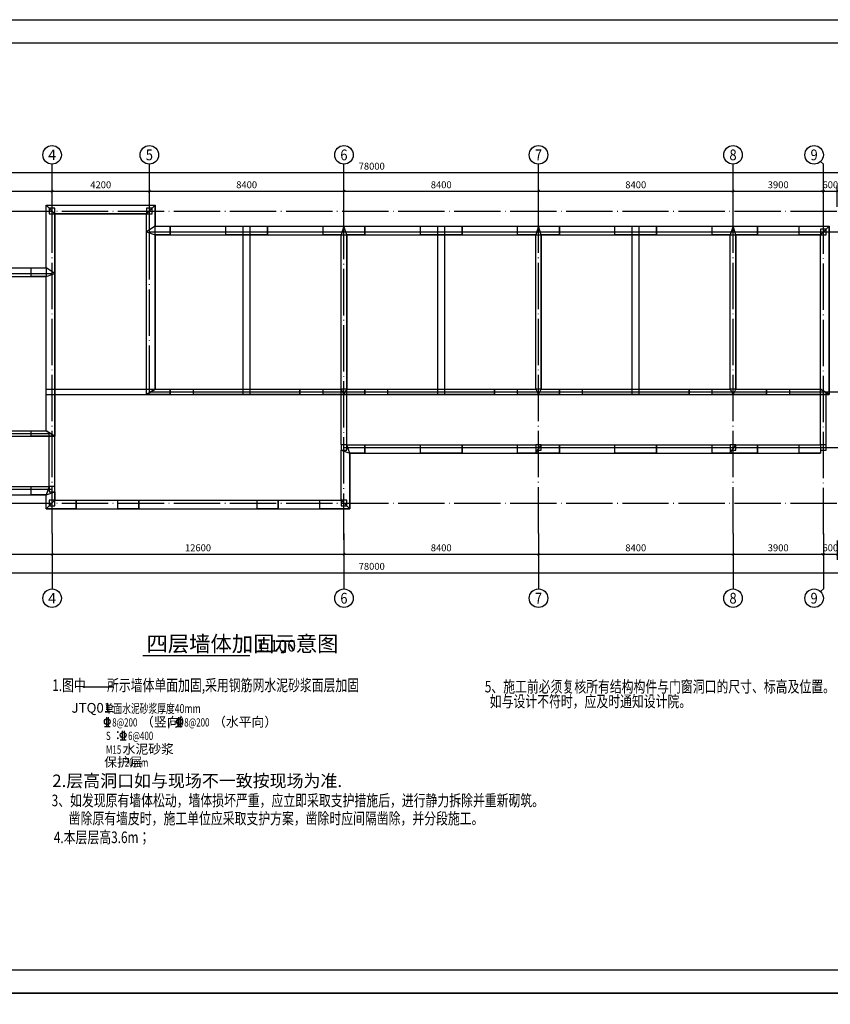
# Model space of a CAD drawing. Extents: x 149860 to 674214, y -550827 to 176030.
# Drawn here: x 183630 to 218630, y -118450 to -75970 of the extents above; entities that cross this region are included whole.
import ezdxf
from ezdxf.enums import TextEntityAlignment as Align

# ---------------------------------------------------------------- set-up
doc = ezdxf.new("R2010")
doc.units = 0
doc.header["$LTSCALE"] = 1000
doc.header["$MEASUREMENT"] = 0
for name, pattern in [('DASH', [0.35, 0.25, -0.1]), ('DOTE', [2.42, 2, -0.2, 0.02, -0.2]), ('线型3', [750, 500, -250])]:
    doc.linetypes.add(name, pattern=pattern)
for name, color, linetype in [('AXIS', 3, 'Continuous'), ('AXIS_TEXT', 7, 'Continuous'), ('COLU', 7, 'Continuous'), ('DIM_SYMB', 3, 'Continuous'), ('DOTE', 1, 'Continuous'), ('PUB_TEXT', 7, 'Continuous'), ('PUB_TITLE', 4, 'Continuous')]:
    doc.layers.add(name, color=color, linetype=linetype)
for name, color, linetype, lineweight in [('BEAM', 4, 'Continuous', 25), ('BEAM-DASH', 4, '线型3', 25), ('BRICK', 6, 'Continuous', 30)]:
    doc.layers.add(name, color=color, linetype=linetype, lineweight=lineweight)
for name, color, linetype, lineweight, true_color in [('COLU-HATCH', 7, 'Continuous', 25, 0x5b5b5b), ('WALL-HATCH', 9, 'Continuous', 25, 0x808080), ('WALL-LL-DASH', 7, '线型3', 30, 0x003eff)]:
    doc.layers.add(name, color=color, linetype=linetype, lineweight=lineweight, true_color=true_color)
doc.styles.add('_TCH_AXIS', font='COMPLEX', dxfattribs={"bigfont": 'GBCBIG'})
doc.styles.add('_TCH_DIM', font='SIMPLEX', dxfattribs={"bigfont": 'GBCBIG'})
doc.styles.add('_TCH_DIM_T3', font='SIMPLEX', dxfattribs={"width": 0.705882, "bigfont": 'GBCBIG'})
doc.styles.add('COMPLEX', font='COMPLEX')
doc.styles.get("Standard").update_dxf_attribs({"font": 'gbenor.shx', "bigfont": 'gbcbig.shx'})
doc.styles.add('TSSD_Dimension', font='tssdeng.shx', dxfattribs={"width": 0.7, "bigfont": 'hztxt.shx'})
doc.styles.add('TSSD_Rein', font='tssdeng.shx', dxfattribs={"width": 0.7, "bigfont": 'hztxt.shx'})
doc.dimstyles.new('_TCH_ARCH&&100', dxfattribs={"dimtxt": 297.5, "dimasz": 100, "dimexe": 250, "dimexo": 300, "dimgap": 126.25, "dimtad": 1, "dimdec": 0, "dimzin": 0, "dimdsep": 46, "dimtxsty": '_TCH_DIM_T3', "dimblk": 'ARCHTICK', "dimcen": 0.09, "dimclrt": 7, "dimazin": 2, "dimtfac": 1, "dimtdec": 0, "dimtix": 1, "dimtmove": 2, "dimatfit": 3, "dimfxl": 0, "dimtolj": 1, "dimtzin": 0, "dimarcsym": 0})

# ---------------------------------------------------------------- blocks, each defined once
blk = doc.blocks.new('_ArchTick')
at = {"color": 0, "linetype": 'ByBlock', "const_width": 0.4}
blk.add_lwpolyline([(-0.5, -0.5), (0.5, 0.5)], dxfattribs=at)
blk = doc.blocks.new('*D63')
at = {"layer": 'AXIS', "color": 0, "lineweight": -2}
for p, q in [((300043, 42582), (300043, 43503)), ((308443, 42582), (308443, 43503)), ((300043, 43253), (308443, 43253))]:
    blk.add_line(p, q, dxfattribs=at)
at = {"layer": 'Defpoints', "color": 0}
for p in [(308443, 43253), (300043, 42282), (308443, 42282)]:
    blk.add_point(p, dxfattribs=at)
at = {"layer": 'AXIS', "color": 0, "lineweight": -2, "xscale": 100, "yscale": 100, "zscale": 100, "rotation": 180}
blk.add_blockref('_ArchTick', (300043, 43253), dxfattribs=at)
at = {"layer": 'AXIS', "color": 0, "lineweight": -2, "xscale": 100, "yscale": 100, "zscale": 100}
blk.add_blockref('_ArchTick', (308443, 43253), dxfattribs=at)
at = {"layer": 'AXIS', "color": 7, "insert": (304243, 43528), "char_height": 297.5, "attachment_point": 5, "style": '_TCH_DIM_T3'}
blk.add_mtext('\\A1;8400', dxfattribs=at)
blk = doc.blocks.new('*D64')
at = {"layer": 'AXIS', "color": 0, "lineweight": -2}
for p, q in [((308443, 42582), (308443, 43503)), ((312643, 42582), (312643, 43503)), ((308443, 43253), (312643, 43253))]:
    blk.add_line(p, q, dxfattribs=at)
at = {"layer": 'Defpoints', "color": 0}
for p in [(312643, 43253), (308443, 42282), (312643, 42282)]:
    blk.add_point(p, dxfattribs=at)
at = {"layer": 'AXIS', "color": 0, "lineweight": -2, "xscale": 100, "yscale": 100, "zscale": 100, "rotation": 180}
blk.add_blockref('_ArchTick', (308443, 43253), dxfattribs=at)
at = {"layer": 'AXIS', "color": 0, "lineweight": -2, "xscale": 100, "yscale": 100, "zscale": 100}
blk.add_blockref('_ArchTick', (312643, 43253), dxfattribs=at)
at = {"layer": 'AXIS', "color": 7, "insert": (310543, 43528), "char_height": 297.5, "attachment_point": 5, "style": '_TCH_DIM_T3'}
blk.add_mtext('\\A1;4200', dxfattribs=at)
blk = doc.blocks.new('*D65')
at = {"layer": 'AXIS', "color": 0, "lineweight": -2}
for p, q in [((312643, 42582), (312643, 43503)), ((321043, 42582), (321043, 43503)), ((312643, 43253), (321043, 43253))]:
    blk.add_line(p, q, dxfattribs=at)
at = {"layer": 'Defpoints', "color": 0}
for p in [(321043, 43253), (312643, 42282), (321043, 42282)]:
    blk.add_point(p, dxfattribs=at)
at = {"layer": 'AXIS', "color": 0, "lineweight": -2, "xscale": 100, "yscale": 100, "zscale": 100, "rotation": 180}
blk.add_blockref('_ArchTick', (312643, 43253), dxfattribs=at)
at = {"layer": 'AXIS', "color": 0, "lineweight": -2, "xscale": 100, "yscale": 100, "zscale": 100}
blk.add_blockref('_ArchTick', (321043, 43253), dxfattribs=at)
at = {"layer": 'AXIS', "color": 7, "insert": (316843, 43528), "char_height": 297.5, "attachment_point": 5, "style": '_TCH_DIM_T3'}
blk.add_mtext('\\A1;8400', dxfattribs=at)
blk = doc.blocks.new('*D66')
at = {"layer": 'AXIS', "color": 0, "lineweight": -2}
for p, q in [((321043, 42582), (321043, 43503)), ((329443, 42582), (329443, 43503)), ((321043, 43253), (329443, 43253))]:
    blk.add_line(p, q, dxfattribs=at)
at = {"layer": 'Defpoints', "color": 0}
for p in [(329443, 43253), (321043, 42282), (329443, 42282)]:
    blk.add_point(p, dxfattribs=at)
at = {"layer": 'AXIS', "color": 0, "lineweight": -2, "xscale": 100, "yscale": 100, "zscale": 100, "rotation": 180}
blk.add_blockref('_ArchTick', (321043, 43253), dxfattribs=at)
at = {"layer": 'AXIS', "color": 0, "lineweight": -2, "xscale": 100, "yscale": 100, "zscale": 100}
blk.add_blockref('_ArchTick', (329443, 43253), dxfattribs=at)
at = {"layer": 'AXIS', "color": 7, "insert": (325243, 43528), "char_height": 297.5, "attachment_point": 5, "style": '_TCH_DIM_T3'}
blk.add_mtext('\\A1;8400', dxfattribs=at)
blk = doc.blocks.new('*D67')
at = {"layer": 'AXIS', "color": 0, "lineweight": -2}
for p, q in [((329443, 42582), (329443, 43503)), ((337843, 42582), (337843, 43503)), ((329443, 43253), (337843, 43253))]:
    blk.add_line(p, q, dxfattribs=at)
at = {"layer": 'Defpoints', "color": 0}
for p in [(337843, 43253), (329443, 42282), (337843, 42282)]:
    blk.add_point(p, dxfattribs=at)
at = {"layer": 'AXIS', "color": 0, "lineweight": -2, "xscale": 100, "yscale": 100, "zscale": 100, "rotation": 180}
blk.add_blockref('_ArchTick', (329443, 43253), dxfattribs=at)
at = {"layer": 'AXIS', "color": 0, "lineweight": -2, "xscale": 100, "yscale": 100, "zscale": 100}
blk.add_blockref('_ArchTick', (337843, 43253), dxfattribs=at)
at = {"layer": 'AXIS', "color": 7, "insert": (333643, 43528), "char_height": 297.5, "attachment_point": 5, "style": '_TCH_DIM_T3'}
blk.add_mtext('\\A1;8400', dxfattribs=at)
blk = doc.blocks.new('*D68')
at = {"layer": 'AXIS', "color": 0, "lineweight": -2}
for p, q in [((337843, 42582), (337843, 43503)), ((341743, 42582), (341743, 43503)), ((337843, 43253), (341743, 43253))]:
    blk.add_line(p, q, dxfattribs=at)
at = {"layer": 'Defpoints', "color": 0}
for p in [(341743, 43253), (337843, 42282), (341743, 42282)]:
    blk.add_point(p, dxfattribs=at)
at = {"layer": 'AXIS', "color": 0, "lineweight": -2, "xscale": 100, "yscale": 100, "zscale": 100, "rotation": 180}
blk.add_blockref('_ArchTick', (337843, 43253), dxfattribs=at)
at = {"layer": 'AXIS', "color": 0, "lineweight": -2, "xscale": 100, "yscale": 100, "zscale": 100}
blk.add_blockref('_ArchTick', (341743, 43253), dxfattribs=at)
at = {"layer": 'AXIS', "color": 7, "insert": (339793, 43528), "char_height": 297.5, "attachment_point": 5, "style": '_TCH_DIM_T3'}
blk.add_mtext('\\A1;3900', dxfattribs=at)
blk = doc.blocks.new('*D69')
at = {"layer": 'AXIS', "color": 0, "lineweight": -2}
for p, q in [((341743, 42582), (341743, 43503)), ((342343, 42582), (342343, 43503)), ((341743, 43253), (341643, 43253)), ((341743, 43253), (342343, 43253)), ((342343, 43253), (342443, 43253))]:
    blk.add_line(p, q, dxfattribs=at)
at = {"layer": 'Defpoints', "color": 0}
for p in [(342343, 43253), (341743, 42282), (342343, 42282)]:
    blk.add_point(p, dxfattribs=at)
at = {"layer": 'AXIS', "color": 0, "lineweight": -2, "xscale": 100, "yscale": 100, "zscale": 100}
blk.add_blockref('_ArchTick', (341743, 43253), dxfattribs=at)
at = {"layer": 'AXIS', "color": 0, "lineweight": -2, "xscale": 100, "yscale": 100, "zscale": 100, "rotation": 180}
blk.add_blockref('_ArchTick', (342343, 43253), dxfattribs=at)
at = {"layer": 'AXIS', "color": 7, "insert": (342043, 43528), "char_height": 297.5, "attachment_point": 5, "style": '_TCH_DIM_T3'}
blk.add_mtext('\\A1;600', dxfattribs=at)
blk = doc.blocks.new('*D75')
at = {"layer": 'AXIS', "color": 0, "lineweight": -2}
for p, q in [((283243, 42582), (283243, 44303)), ((361243, 42582), (361243, 44303)), ((283243, 44053), (361243, 44053))]:
    blk.add_line(p, q, dxfattribs=at)
at = {"layer": 'Defpoints', "color": 0}
for p in [(361243, 44053), (283243, 42282), (361243, 42282)]:
    blk.add_point(p, dxfattribs=at)
at = {"layer": 'AXIS', "color": 0, "lineweight": -2, "xscale": 100, "yscale": 100, "zscale": 100, "rotation": 180}
blk.add_blockref('_ArchTick', (283243, 44053), dxfattribs=at)
at = {"layer": 'AXIS', "color": 0, "lineweight": -2, "xscale": 100, "yscale": 100, "zscale": 100}
blk.add_blockref('_ArchTick', (361243, 44053), dxfattribs=at)
at = {"layer": 'AXIS', "color": 7, "insert": (322243, 44328), "char_height": 297.5, "attachment_point": 5, "style": '_TCH_DIM_T3'}
blk.add_mtext('\\A1;78000', dxfattribs=at)
blk = doc.blocks.new('*D78')
at = {"layer": 'AXIS', "color": 0, "lineweight": -2}
for p, q in [((300043, 28185), (300043, 27340)), ((308443, 28185), (308443, 27340)), ((300043, 27590), (308443, 27590))]:
    blk.add_line(p, q, dxfattribs=at)
at = {"layer": 'Defpoints', "color": 0}
for p in [(300043, 28485), (308443, 28485), (308443, 27590)]:
    blk.add_point(p, dxfattribs=at)
at = {"layer": 'AXIS', "color": 0, "lineweight": -2, "xscale": 100, "yscale": 100, "zscale": 100, "rotation": 180}
blk.add_blockref('_ArchTick', (300043, 27590), dxfattribs=at)
at = {"layer": 'AXIS', "color": 0, "lineweight": -2, "xscale": 100, "yscale": 100, "zscale": 100}
blk.add_blockref('_ArchTick', (308443, 27590), dxfattribs=at)
at = {"layer": 'AXIS', "color": 7, "insert": (304243, 27865), "char_height": 297.5, "attachment_point": 5, "style": '_TCH_DIM_T3'}
blk.add_mtext('\\A1;8400', dxfattribs=at)
blk = doc.blocks.new('*D79')
at = {"layer": 'AXIS', "color": 0, "lineweight": -2}
for p, q in [((308443, 28185), (308443, 27340)), ((321043, 28185), (321043, 27340)), ((308443, 27590), (321043, 27590))]:
    blk.add_line(p, q, dxfattribs=at)
at = {"layer": 'Defpoints', "color": 0}
for p in [(308443, 28485), (321043, 28485), (321043, 27590)]:
    blk.add_point(p, dxfattribs=at)
at = {"layer": 'AXIS', "color": 0, "lineweight": -2, "xscale": 100, "yscale": 100, "zscale": 100, "rotation": 180}
blk.add_blockref('_ArchTick', (308443, 27590), dxfattribs=at)
at = {"layer": 'AXIS', "color": 0, "lineweight": -2, "xscale": 100, "yscale": 100, "zscale": 100}
blk.add_blockref('_ArchTick', (321043, 27590), dxfattribs=at)
at = {"layer": 'AXIS', "color": 7, "insert": (314743, 27865), "char_height": 297.5, "attachment_point": 5, "style": '_TCH_DIM_T3'}
blk.add_mtext('\\A1;12600', dxfattribs=at)
blk = doc.blocks.new('*D80')
at = {"layer": 'AXIS', "color": 0, "lineweight": -2}
for p, q in [((321043, 28185), (321043, 27340)), ((329443, 28185), (329443, 27340)), ((321043, 27590), (329443, 27590))]:
    blk.add_line(p, q, dxfattribs=at)
at = {"layer": 'Defpoints', "color": 0}
for p in [(321043, 28485), (329443, 28485), (329443, 27590)]:
    blk.add_point(p, dxfattribs=at)
at = {"layer": 'AXIS', "color": 0, "lineweight": -2, "xscale": 100, "yscale": 100, "zscale": 100, "rotation": 180}
blk.add_blockref('_ArchTick', (321043, 27590), dxfattribs=at)
at = {"layer": 'AXIS', "color": 0, "lineweight": -2, "xscale": 100, "yscale": 100, "zscale": 100}
blk.add_blockref('_ArchTick', (329443, 27590), dxfattribs=at)
at = {"layer": 'AXIS', "color": 7, "insert": (325243, 27865), "char_height": 297.5, "attachment_point": 5, "style": '_TCH_DIM_T3'}
blk.add_mtext('\\A1;8400', dxfattribs=at)
blk = doc.blocks.new('*D81')
at = {"layer": 'AXIS', "color": 0, "lineweight": -2}
for p, q in [((329443, 28185), (329443, 27340)), ((337843, 28185), (337843, 27340)), ((329443, 27590), (337843, 27590))]:
    blk.add_line(p, q, dxfattribs=at)
at = {"layer": 'Defpoints', "color": 0}
for p in [(329443, 28485), (337843, 28485), (337843, 27590)]:
    blk.add_point(p, dxfattribs=at)
at = {"layer": 'AXIS', "color": 0, "lineweight": -2, "xscale": 100, "yscale": 100, "zscale": 100, "rotation": 180}
blk.add_blockref('_ArchTick', (329443, 27590), dxfattribs=at)
at = {"layer": 'AXIS', "color": 0, "lineweight": -2, "xscale": 100, "yscale": 100, "zscale": 100}
blk.add_blockref('_ArchTick', (337843, 27590), dxfattribs=at)
at = {"layer": 'AXIS', "color": 7, "insert": (333643, 27865), "char_height": 297.5, "attachment_point": 5, "style": '_TCH_DIM_T3'}
blk.add_mtext('\\A1;8400', dxfattribs=at)
blk = doc.blocks.new('*D82')
at = {"layer": 'AXIS', "color": 0, "lineweight": -2}
for p, q in [((337843, 28185), (337843, 27340)), ((341743, 28185), (341743, 27340)), ((337843, 27590), (341743, 27590))]:
    blk.add_line(p, q, dxfattribs=at)
at = {"layer": 'Defpoints', "color": 0}
for p in [(337843, 28485), (341743, 28485), (341743, 27590)]:
    blk.add_point(p, dxfattribs=at)
at = {"layer": 'AXIS', "color": 0, "lineweight": -2, "xscale": 100, "yscale": 100, "zscale": 100, "rotation": 180}
blk.add_blockref('_ArchTick', (337843, 27590), dxfattribs=at)
at = {"layer": 'AXIS', "color": 0, "lineweight": -2, "xscale": 100, "yscale": 100, "zscale": 100}
blk.add_blockref('_ArchTick', (341743, 27590), dxfattribs=at)
at = {"layer": 'AXIS', "color": 7, "insert": (339793, 27865), "char_height": 297.5, "attachment_point": 5, "style": '_TCH_DIM_T3'}
blk.add_mtext('\\A1;3900', dxfattribs=at)
blk = doc.blocks.new('*D83')
at = {"layer": 'AXIS', "color": 0, "lineweight": -2}
for p, q in [((341743, 28185), (341743, 27340)), ((342343, 28185), (342343, 27340)), ((341743, 27590), (341643, 27590)), ((341743, 27590), (342343, 27590)), ((342343, 27590), (342443, 27590))]:
    blk.add_line(p, q, dxfattribs=at)
at = {"layer": 'Defpoints', "color": 0}
for p in [(341743, 28485), (342343, 28485), (342343, 27590)]:
    blk.add_point(p, dxfattribs=at)
at = {"layer": 'AXIS', "color": 0, "lineweight": -2, "xscale": 100, "yscale": 100, "zscale": 100}
blk.add_blockref('_ArchTick', (341743, 27590), dxfattribs=at)
at = {"layer": 'AXIS', "color": 0, "lineweight": -2, "xscale": 100, "yscale": 100, "zscale": 100, "rotation": 180}
blk.add_blockref('_ArchTick', (342343, 27590), dxfattribs=at)
at = {"layer": 'AXIS', "color": 7, "insert": (342043, 27865), "char_height": 297.5, "attachment_point": 5, "style": '_TCH_DIM_T3'}
blk.add_mtext('\\A1;600', dxfattribs=at)
blk = doc.blocks.new('*D89')
at = {"layer": 'AXIS', "color": 0, "lineweight": -2}
for p, q in [((283243, 28185), (283243, 26540)), ((361243, 28185), (361243, 26540)), ((283243, 26790), (361243, 26790))]:
    blk.add_line(p, q, dxfattribs=at)
at = {"layer": 'Defpoints', "color": 0}
for p in [(283243, 28485), (361243, 28485), (361243, 26790)]:
    blk.add_point(p, dxfattribs=at)
at = {"layer": 'AXIS', "color": 0, "lineweight": -2, "xscale": 100, "yscale": 100, "zscale": 100, "rotation": 180}
blk.add_blockref('_ArchTick', (283243, 26790), dxfattribs=at)
at = {"layer": 'AXIS', "color": 0, "lineweight": -2, "xscale": 100, "yscale": 100, "zscale": 100}
blk.add_blockref('_ArchTick', (361243, 26790), dxfattribs=at)
at = {"layer": 'AXIS', "color": 7, "insert": (322243, 27065), "char_height": 297.5, "attachment_point": 5, "style": '_TCH_DIM_T3'}
blk.add_mtext('\\A1;78000', dxfattribs=at)
blk = doc.blocks.new('_AXISO')
blk.add_circle((0, 0), 0.5)
at = {"layer": 'AXIS_TEXT', "style": 'COMPLEX', "width": 1.041667}
blk.add_attdef('A', text='', height=0.56, dxfattribs=at).set_placement((-0.25, -0.28), (0.25, -0.28), align=Align.FIT)
blk = doc.blocks.new('WERER4')
at = {"layer": 'AXIS'}
for p, q in [((308443.3, 40694.1), (308443.3, 44417.3)), ((312643.3, 40694.1), (312643.3, 44417.3)), ((321043.3, 40694.1), (321043.3, 44417.3)), ((329443.3, 40694.1), (329443.3, 44417.3)), ((337843.3, 40694.1), (337843.3, 44417.3)), ((341626.1, 44534.4), (341743.3, 44417.3)), ((341743.3, 40694.1), (341743.3, 44417.3)), ((308443.3, 28485.1), (308443.3, 26089.7)), ((321043.3, 28485.1), (321043.3, 26089.7)), ((329443.3, 28485.1), (329443.3, 26089.7)), ((337843.3, 28485.1), (337843.3, 26089.7)), ((341743.3, 28485.1), (341743.3, 26089.7)), ((341626.1, 25972.6), (341743.3, 26089.7))]:
    blk.add_line(p, q, dxfattribs=at)
at = {"layer": 'DOTE', "linetype": 'DOTE'}
for p, q in [((282243.3, 42394.1), (362243.3, 42394.1)), ((308443.3, 28485.1), (308443.3, 40694.1)), ((312643.3, 34594.1), (312643.3, 40694.1)), ((321043.3, 28213.7), (321043.3, 40694.1)), ((329443.3, 28485.1), (329443.3, 40694.1)), ((337843.3, 28485.1), (337843.3, 40694.1)), ((341743.3, 28446.3), (341743.3, 40694.1)), ((282243.3, 39694.1), (308443.3, 39694.1)), ((282243.3, 32794.1), (308443.3, 32794.1)), ((282243.3, 30394.1), (308443.3, 30394.1)), ((282243.3, 29794.1), (362243.3, 29794.1))]:
    blk.add_line(p, q, dxfattribs=at)
at = {"layer": 'DOTE'}
for p, q in [((312643.3, 41494.1), (362243.3, 41494.1)), ((312643.3, 34594.1), (362243.3, 34594.1)), ((321043.3, 32194.1), (362243.3, 32194.1))]:
    blk.add_line(p, q, dxfattribs=at)
at = {"layer": 'AXIS'}
ref = blk.add_blockref('_AXISO', (308443.3, 44817.3), dxfattribs=dict(at, xscale=800, yscale=800, zscale=800))
ref.add_attrib('A', '4', dxfattribs={"layer": 'AXIS_TEXT', "height": 445.4, "style": '_TCH_AXIS'}).set_placement((308273.6, 44594.6), (308613, 44594.6), align=Align.FIT)
ref = blk.add_blockref('_AXISO', (312643.3, 44817.3), dxfattribs=dict(at, xscale=800, yscale=800, zscale=800))
ref.add_attrib('A', '5', dxfattribs={"layer": 'AXIS_TEXT', "height": 465.9, "style": '_TCH_AXIS'}).set_placement((312488, 44584.3), (312798.6, 44584.3), align=Align.FIT)
ref = blk.add_blockref('_AXISO', (321043.3, 44817.3), dxfattribs=dict(at, xscale=800, yscale=800, zscale=800))
ref.add_attrib('A', '6', dxfattribs={"layer": 'AXIS_TEXT', "height": 465.9, "style": '_TCH_AXIS'}).set_placement((320888, 44584.3), (321198.6, 44584.3), align=Align.FIT)
ref = blk.add_blockref('_AXISO', (329443.3, 44817.3), dxfattribs=dict(at, xscale=800, yscale=800, zscale=800))
ref.add_attrib('A', '7', dxfattribs={"layer": 'AXIS_TEXT', "height": 465.9, "style": '_TCH_AXIS'}).set_placement((329288, 44584.3), (329598.6, 44584.3), align=Align.FIT)
ref = blk.add_blockref('_AXISO', (337843.3, 44817.3), dxfattribs=dict(at, xscale=800, yscale=800, zscale=800))
ref.add_attrib('A', '8', dxfattribs={"layer": 'AXIS_TEXT', "height": 465.9, "style": '_TCH_AXIS'}).set_placement((337688, 44584.3), (337998.6, 44584.3), align=Align.FIT)
ref = blk.add_blockref('_AXISO', (341343.3, 44817.3), dxfattribs=dict(at, xscale=800, yscale=800, zscale=800))
ref.add_attrib('A', '9', dxfattribs={"layer": 'AXIS_TEXT', "height": 465.9, "style": '_TCH_AXIS'}).set_placement((341188, 44584.3), (341498.6, 44584.3), align=Align.FIT)
ref = blk.add_blockref('_AXISO', (308443.3, 25689.7), dxfattribs=dict(at, xscale=800, yscale=800, zscale=800))
ref.add_attrib('A', '4', dxfattribs={"layer": 'AXIS_TEXT', "height": 445.4, "style": '_TCH_AXIS'}).set_placement((308273.6, 25467), (308613, 25467), align=Align.FIT)
ref = blk.add_blockref('_AXISO', (321043.3, 25689.7), dxfattribs=dict(at, xscale=800, yscale=800, zscale=800))
ref.add_attrib('A', '6', dxfattribs={"layer": 'AXIS_TEXT', "height": 465.9, "style": '_TCH_AXIS'}).set_placement((320888, 25456.8), (321198.6, 25456.8), align=Align.FIT)
ref = blk.add_blockref('_AXISO', (329443.3, 25689.7), dxfattribs=dict(at, xscale=800, yscale=800, zscale=800))
ref.add_attrib('A', '7', dxfattribs={"layer": 'AXIS_TEXT', "height": 465.9, "style": '_TCH_AXIS'}).set_placement((329288, 25456.8), (329598.6, 25456.8), align=Align.FIT)
ref = blk.add_blockref('_AXISO', (337843.3, 25689.7), dxfattribs=dict(at, xscale=800, yscale=800, zscale=800))
ref.add_attrib('A', '8', dxfattribs={"layer": 'AXIS_TEXT', "height": 465.9, "style": '_TCH_AXIS'}).set_placement((337688, 25456.8), (337998.6, 25456.8), align=Align.FIT)
ref = blk.add_blockref('_AXISO', (341343.3, 25689.7), dxfattribs=dict(at, xscale=800, yscale=800, zscale=800))
ref.add_attrib('A', '9', dxfattribs={"layer": 'AXIS_TEXT', "height": 465.9, "style": '_TCH_AXIS'}).set_placement((341188, 25456.8), (341498.6, 25456.8), align=Align.FIT)
for p1, p2, distance, picture, middle in [((283243.3, 42281.7), (361243.3, 42281.7), 1770.9, '*D75', (322243.3, 44327.5)), ((300043.3, 42281.7), (308443.3, 42281.7), 970.9, '*D63', (304243.3, 43527.5)), ((308443.3, 42281.7), (312643.3, 42281.7), 970.9, '*D64', (310543.3, 43527.5)), ((312643.3, 42281.7), (321043.3, 42281.7), 970.9, '*D65', (316843.3, 43527.5)), ((321043.3, 42281.7), (329443.3, 42281.7), 970.9, '*D66', (325243.3, 43527.5)), ((329443.3, 42281.7), (337843.3, 42281.7), 970.9, '*D67', (333643.3, 43527.5)), ((337843.3, 42281.7), (341743.3, 42281.7), 970.9, '*D68', (339793.3, 43527.5)), ((341743.3, 42281.7), (342343.3, 42281.7), 970.9, '*D69', (342043.3, 43527.5)), ((283243.3, 28485.1), (361243.3, 28485.1), -1695.4, '*D89', (322243.3, 27064.7)), ((300043.3, 28485.1), (308443.3, 28485.1), -895.4, '*D78', (304243.3, 27864.7)), ((308443.3, 28485.1), (321043.3, 28485.1), -895.4, '*D79', (314743.3, 27864.7)), ((321043.3, 28485.1), (329443.3, 28485.1), -895.4, '*D80', (325243.3, 27864.7)), ((329443.3, 28485.1), (337843.3, 28485.1), -895.4, '*D81', (333643.3, 27864.7)), ((337843.3, 28485.1), (341743.3, 28485.1), -895.4, '*D82', (339793.3, 27864.7)), ((341743.3, 28485.1), (342343.3, 28485.1), -895.4, '*D83', (342043.3, 27864.7))]:
    dim = blk.add_aligned_dim(p1=p1, p2=p2, distance=distance, dimstyle='_TCH_ARCH&&100', dxfattribs=at)
    dim.commit()
    dim.dimension.update_dxf_attribs({"geometry": picture, "text_midpoint": middle})

msp = doc.modelspace()

# ---------------------------------------------------------------- linework, layer by layer
at = {"color": 2, "linetype": 'DASH', "const_width": 70}
msp.add_lwpolyline([(187654.3, -104760.9), (186347.9, -104760.9)], dxfattribs=at)
at = {"layer": 'BEAM'}
for p, q in [((184779.6, -91905.8), (189479.6, -91905.8)), ((218449.6, -94305.8), (218449.6, -92061.5))]:
    msp.add_line(p, q, dxfattribs=at)
at = {"layer": 'BEAM-DASH'}
for p, q in [((193279.6, -92145.8), (193279.6, -84875.8)), ((193579.6, -92145.8), (193579.6, -84875.8)), ((201679.6, -92145.8), (201679.6, -84875.8)), ((201979.6, -92145.8), (201979.6, -84875.8)), ((210079.6, -92145.8), (210079.6, -84875.8)), ((210379.6, -92145.8), (210379.6, -84875.8)), ((184779.6, -92145.8), (189109.6, -92145.8)), ((197509.6, -94305.8), (197509.6, -91905.8)), ((197749.6, -94305.8), (197749.6, -91905.8)), ((218209.6, -94305.8), (218209.6, -91905.8)), ((184909.6, -96105.8), (184909.6, -93790.2)), ((185149.6, -96105.8), (185149.6, -93945.8))]:
    msp.add_line(p, q, dxfattribs=at)
at = {"layer": 'BRICK'}
for p, q in [((184779.6, -86675.8), (184779.6, -83975.8)), ((184779.6, -83975.8), (189479.6, -83975.8)), ((189479.6, -84875.8), (189479.6, -83975.8)), ((185149.6, -86925.8), (185149.6, -84345.8)), ((185149.6, -84345.8), (189109.6, -84345.8)), ((189109.6, -85125.8), (189109.6, -84345.8)), ((189479.6, -84875.8), (190129.6, -84875.8)), ((190129.6, -85245.8), (190129.6, -84875.8)), ((192529.6, -85245.8), (192529.6, -84875.8)), ((192529.6, -84875.8), (194329.6, -84875.8)), ((194329.6, -85245.8), (194329.6, -84875.8)), ((196729.6, -85245.8), (196729.6, -84875.8)), ((196729.6, -84875.8), (197629.6, -84875.8)), ((197629.6, -84875.8), (198529.6, -84875.8)), ((198529.6, -85245.8), (198529.6, -84875.8)), ((200929.6, -85245.8), (200929.6, -84875.8)), ((200929.6, -84875.8), (202729.6, -84875.8)), ((202729.6, -85245.8), (202729.6, -84875.8)), ((205129.6, -85245.8), (205129.6, -84875.8)), ((205129.6, -84875.8), (206029.6, -84875.8)), ((206029.6, -84875.8), (206929.6, -84875.8)), ((206929.6, -85245.8), (206929.6, -84875.8)), ((209329.6, -85245.8), (209329.6, -84875.8)), ((209329.6, -84875.8), (211129.6, -84875.8)), ((211129.6, -85245.8), (211129.6, -84875.8)), ((213529.6, -85245.8), (213529.6, -84875.8)), ((213529.6, -84875.8), (214429.6, -84875.8)), ((214429.6, -84875.8), (215479.6, -84875.8)), ((215479.6, -85245.8), (215479.6, -84875.8)), ((217279.6, -85245.8), (217279.6, -84875.8)), ((217279.6, -84875.8), (218579.6, -84875.8)), ((218579.6, -92145.8), (218579.6, -84875.8)), ((189109.6, -92145.8), (189109.6, -85125.8)), ((189479.6, -91905.8), (189479.6, -85245.8)), ((189479.6, -85245.8), (190129.6, -85245.8)), ((192529.6, -85245.8), (194329.6, -85245.8)), ((196729.6, -85245.8), (197509.6, -85245.8)), ((197509.6, -91905.8), (197509.6, -85245.8)), ((197749.6, -91905.8), (197749.6, -85245.8)), ((197749.6, -85245.8), (198529.6, -85245.8)), ((200929.6, -85245.8), (202729.6, -85245.8)), ((205129.6, -85245.8), (205909.6, -85245.8)), ((205909.6, -91905.8), (205909.6, -85245.8)), ((206149.6, -91905.8), (206149.6, -85245.8)), ((206149.6, -85245.8), (206929.6, -85245.8)), ((209329.6, -85245.8), (211129.6, -85245.8)), ((213529.6, -85245.8), (214309.6, -85245.8)), ((214309.6, -91905.8), (214309.6, -85245.8)), ((214549.6, -91905.8), (214549.6, -85245.8)), ((214549.6, -85245.8), (215479.6, -85245.8)), ((217279.6, -85245.8), (218209.6, -85245.8)), ((218209.6, -91905.8), (218209.6, -85245.8)), ((184129.6, -87045.8), (184129.6, -86675.8)), ((184129.6, -86675.8), (184779.6, -86675.8)), ((184129.6, -87045.8), (184779.6, -87045.8)), ((184779.6, -93705.8), (184779.6, -87045.8)), ((185149.6, -93945.8), (185149.6, -86925.8)), ((189109.6, -92145.8), (190129.6, -92145.8)), ((189479.6, -91905.8), (190129.6, -91905.8)), ((190129.6, -92145.8), (190129.6, -91905.8)), ((191129.6, -92145.8), (191129.6, -91905.8)), ((191129.6, -91905.8), (195729.6, -91905.8)), ((191129.6, -92145.8), (195729.6, -92145.8)), ((195729.6, -92145.8), (195729.6, -91905.8)), ((196729.6, -92145.8), (196729.6, -91905.8)), ((196729.6, -91905.8), (197509.6, -91905.8)), ((196729.6, -92145.8), (197629.6, -92145.8)), ((197629.6, -92145.8), (198529.6, -92145.8)), ((197749.6, -91905.8), (198529.6, -91905.8)), ((198529.6, -92145.8), (198529.6, -91905.8)), ((199529.6, -92145.8), (199529.6, -91905.8)), ((199529.6, -91905.8), (204129.6, -91905.8)), ((199529.6, -92145.8), (204129.6, -92145.8)), ((204129.6, -92145.8), (204129.6, -91905.8)), ((205129.6, -92145.8), (205129.6, -91905.8)), ((205129.6, -91905.8), (205909.6, -91905.8)), ((205129.6, -92145.8), (206029.6, -92145.8)), ((206029.6, -92145.8), (206929.6, -92145.8)), ((206149.6, -91905.8), (206929.6, -91905.8)), ((206929.6, -92145.8), (206929.6, -91905.8)), ((207929.6, -92145.8), (207929.6, -91905.8)), ((207929.6, -91905.8), (212529.6, -91905.8)), ((207929.6, -92145.8), (212529.6, -92145.8)), ((212529.6, -92145.8), (212529.6, -91905.8)), ((213529.6, -92145.8), (213529.6, -91905.8)), ((213529.6, -91905.8), (214309.6, -91905.8)), ((213529.6, -92145.8), (214429.6, -92145.8)), ((214429.6, -92145.8), (215879.6, -92145.8)), ((214549.6, -91905.8), (215879.6, -91905.8)), ((215879.6, -92145.8), (215879.6, -91905.8)), ((216879.6, -92145.8), (216879.6, -91905.8)), ((216879.6, -91905.8), (218209.6, -91905.8)), ((216879.6, -92145.8), (218579.6, -92145.8)), ((184129.6, -93945.8), (184129.6, -93705.8)), ((184129.6, -93705.8), (184779.6, -93705.8)), ((184129.6, -93945.8), (185149.6, -93945.8)), ((197509.6, -96705.8), (197509.6, -94545.8)), ((197749.6, -94305.8), (198529.6, -94305.8)), ((197879.6, -97075.8), (197879.6, -94675.8)), ((197879.6, -94675.8), (198529.6, -94675.8)), ((198529.6, -94675.8), (198529.6, -94305.8)), ((200929.6, -94675.8), (200929.6, -94305.8)), ((200929.6, -94305.8), (202729.6, -94305.8)), ((200929.6, -94675.8), (202729.6, -94675.8)), ((202729.6, -94675.8), (202729.6, -94305.8)), ((205129.6, -94675.8), (205129.6, -94305.8)), ((205129.6, -94305.8), (205909.6, -94305.8)), ((205129.6, -94675.8), (205909.6, -94675.8)), ((205909.6, -94675.8), (206929.6, -94675.8)), ((206149.6, -94305.8), (206929.6, -94305.8)), ((206929.6, -94675.8), (206929.6, -94305.8)), ((209329.6, -94675.8), (209329.6, -94305.8)), ((209329.6, -94305.8), (211129.6, -94305.8)), ((209329.6, -94675.8), (211129.6, -94675.8)), ((211129.6, -94675.8), (211129.6, -94305.8)), ((213529.6, -94675.8), (213529.6, -94305.8)), ((213529.6, -94305.8), (214309.6, -94305.8)), ((213529.6, -94675.8), (214309.6, -94675.8)), ((214309.6, -94675.8), (215479.6, -94675.8)), ((214549.6, -94305.8), (215479.6, -94305.8)), ((215479.6, -94675.8), (215479.6, -94305.8)), ((217279.6, -94675.8), (217279.6, -94305.8)), ((217279.6, -94305.8), (218209.6, -94305.8)), ((217279.6, -94675.8), (218209.6, -94675.8)), ((184129.6, -96475.8), (184129.6, -96105.8)), ((184129.6, -96105.8), (184909.6, -96105.8)), ((185149.6, -96705.8), (185149.6, -96345.8)), ((184129.6, -96475.8), (184779.6, -96475.8)), ((184779.6, -97075.8), (184779.6, -96475.8)), ((185149.6, -96705.8), (186064.6, -96705.8)), ((186064.6, -97075.8), (186064.6, -96705.8)), ((187864.6, -97075.8), (187864.6, -96705.8)), ((187864.6, -96705.8), (188779.6, -96705.8)), ((188779.6, -97075.8), (188779.6, -96705.8)), ((193879.6, -97075.8), (193879.6, -96705.8)), ((193879.6, -96705.8), (194794.6, -96705.8)), ((194794.6, -97075.8), (194794.6, -96705.8)), ((196594.6, -97075.8), (196594.6, -96705.8)), ((196594.6, -96705.8), (197509.6, -96705.8)), ((184779.6, -97075.8), (186064.6, -97075.8)), ((187864.6, -97075.8), (188779.6, -97075.8)), ((193879.6, -97075.8), (194794.6, -97075.8)), ((196594.6, -97075.8), (197879.6, -97075.8))]:
    msp.add_line(p, q, dxfattribs=at)
at = {"layer": 'COLU'}
for points in [[(185149.6, -84345.8), (185149.6, -84105.8), (184909.6, -84105.8), (184909.6, -84345.8)], [(189349.6, -84345.8), (189349.6, -84105.8), (189109.6, -84105.8), (189109.6, -84345.8)], [(218449.6, -85245.8), (218449.6, -85005.8), (218209.6, -85005.8), (218209.6, -85245.8)], [(197749.6, -94545.8), (197749.6, -94305.8), (197509.6, -94305.8), (197509.6, -94545.8)], [(206149.6, -94545.8), (206149.6, -94305.8), (205909.6, -94305.8), (205909.6, -94545.8)], [(214549.6, -94545.8), (214549.6, -94305.8), (214309.6, -94305.8), (214309.6, -94545.8)], [(218449.6, -94545.8), (218449.6, -94305.8), (218209.6, -94305.8), (218209.6, -94545.8)], [(185149.6, -96345.8), (185149.6, -96105.8), (184909.6, -96105.8), (184909.6, -96345.8)], [(185149.6, -96945.8), (185149.6, -96705.8), (184909.6, -96705.8), (184909.6, -96945.8)], [(197749.6, -96945.8), (197749.6, -96705.8), (197509.6, -96705.8), (197509.6, -96945.8)]]:
    msp.add_lwpolyline(points, close=True, dxfattribs=at)
at = {"layer": 'COLU-HATCH', "linetype": 'Continuous'}
for points in [[(185149.6, -84345.8), (185149.6, -84105.8), (184909.6, -84105.8), (184909.6, -84345.8)], [(189349.6, -84345.8), (189349.6, -84105.8), (189109.6, -84105.8), (189109.6, -84345.8)], [(218449.6, -85245.8), (218449.6, -85005.8), (218209.6, -85005.8), (218209.6, -85245.8)], [(197749.6, -94545.8), (197749.6, -94305.8), (197509.6, -94305.8), (197509.6, -94545.8)], [(206149.6, -94545.8), (206149.6, -94305.8), (205909.6, -94305.8), (205909.6, -94545.8)], [(214549.6, -94545.8), (214549.6, -94305.8), (214309.6, -94305.8), (214309.6, -94545.8)], [(218449.6, -94545.8), (218449.6, -94305.8), (218209.6, -94305.8), (218209.6, -94545.8)], [(185149.6, -96345.8), (185149.6, -96105.8), (184909.6, -96105.8), (184909.6, -96345.8)], [(185149.6, -96945.8), (185149.6, -96705.8), (184909.6, -96705.8), (184909.6, -96945.8)], [(197749.6, -96945.8), (197749.6, -96705.8), (197509.6, -96705.8), (197509.6, -96945.8)]]:
    msp.add_lwpolyline(points, close=True, dxfattribs=at)
at = {"layer": 'DIM_SYMB', "const_width": 70}
msp.add_lwpolyline([(188943.1, -103408.9), (193576.5, -103408.9)], dxfattribs=at)
at = {"layer": 'PUB_TEXT'}
for p, q in [((187374.9, -106067.4), (187374.9, -106466.4)), ((187450.5, -106067.4), (187450.5, -106466.4)), ((190486.5, -106067.4), (190486.5, -106466.4)), ((190562.1, -106067.4), (190562.1, -106466.4)), ((187286.7, -106466.4), (187538.7, -106466.4)), ((190398.3, -106466.4), (190650.3, -106466.4)), ((187972.8, -107045.3), (188224.8, -107045.3)), ((188061, -106646.3), (188061, -107045.3)), ((188136.6, -106646.3), (188136.6, -107045.3))]:
    msp.add_line(p, q, dxfattribs=at)
for centre in [(187412.7, -106256.4), (190524.3, -106256.4), (188098.8, -106835.3)]:
    msp.add_circle(centre, 126, dxfattribs=at)
at = {"layer": 'PUB_TITLE', "lineweight": -3}
for points in [[(149859.5, -117970.5), (149859.5, -75970.5), (253859.5, -75970.5), (253859.5, -117970.5)], [(152359.5, -116970.5), (152359.5, -76970.5), (252859.5, -76970.5), (252859.5, -116970.5)], [(149859.5, -159970.5), (149859.5, -117970.5), (253859.5, -117970.5), (253859.5, -159970.5)]]:
    msp.add_lwpolyline(points, close=True, dxfattribs=at)
at = {"layer": 'WALL-HATCH', "linetype": 'Continuous'}
for points in [[(185149.6, -86925.8), (184779.6, -86675.8), (184779.6, -83975.8), (185149.6, -84345.8)], [(185149.6, -84345.8), (184779.6, -83975.8), (189479.6, -83975.8), (189109.6, -84345.8)], [(189479.6, -84875.8), (189109.6, -85125.8), (189109.6, -84345.8), (189479.6, -83975.8)], [(189479.6, -85245.8), (189479.6, -84875.8), (189109.6, -85125.8)], [(189479.6, -85245.8), (189479.6, -84875.8), (190129.6, -84875.8), (190129.6, -85245.8)], [(192529.6, -85245.8), (192529.6, -84875.8), (194329.6, -84875.8), (194329.6, -85245.8)], [(196729.6, -85245.8), (196729.6, -84875.8), (197629.6, -84875.8), (197509.6, -85245.8)], [(197749.6, -85245.8), (197629.6, -84875.8), (197509.6, -85245.8)], [(197749.6, -85245.8), (197629.6, -84875.8), (198529.6, -84875.8), (198529.6, -85245.8)], [(200929.6, -85245.8), (200929.6, -84875.8), (202729.6, -84875.8), (202729.6, -85245.8)], [(205129.6, -85245.8), (205129.6, -84875.8), (206029.6, -84875.8), (205909.6, -85245.8)], [(206149.6, -85245.8), (206029.6, -84875.8), (205909.6, -85245.8)], [(206149.6, -85245.8), (206029.6, -84875.8), (206929.6, -84875.8), (206929.6, -85245.8)], [(209329.6, -85245.8), (209329.6, -84875.8), (211129.6, -84875.8), (211129.6, -85245.8)], [(213529.6, -85245.8), (213529.6, -84875.8), (214429.6, -84875.8), (214309.6, -85245.8)], [(214549.6, -85245.8), (214429.6, -84875.8), (214309.6, -85245.8)], [(214549.6, -85245.8), (214429.6, -84875.8), (215479.6, -84875.8), (215479.6, -85245.8)], [(217279.6, -85245.8), (217279.6, -84875.8), (218579.6, -84875.8), (218209.6, -85245.8)], [(218579.6, -92145.8), (218209.6, -91905.8), (218209.6, -85245.8), (218579.6, -84875.8)], [(189479.6, -91905.8), (189109.6, -92145.8), (189109.6, -85125.8), (189479.6, -85245.8)], [(197749.6, -91905.8), (197509.6, -91905.8), (197509.6, -85245.8), (197749.6, -85245.8)], [(206149.6, -91905.8), (205909.6, -91905.8), (205909.6, -85245.8), (206149.6, -85245.8)], [(214549.6, -91905.8), (214309.6, -91905.8), (214309.6, -85245.8), (214549.6, -85245.8)], [(184129.6, -87045.8), (184129.6, -86675.8), (184779.6, -86675.8), (184779.6, -87045.8)], [(185149.6, -86925.8), (184779.6, -86675.8), (184779.6, -87045.8)], [(185149.6, -93945.8), (184779.6, -93705.8), (184779.6, -87045.8), (185149.6, -86925.8)], [(189109.6, -92145.8), (189479.6, -91905.8), (190129.6, -91905.8), (190129.6, -92145.8)], [(191129.6, -92145.8), (191129.6, -91905.8), (195729.6, -91905.8), (195729.6, -92145.8)], [(196729.6, -92145.8), (196729.6, -91905.8), (197509.6, -91905.8), (197629.6, -92145.8)], [(197629.6, -92145.8), (197749.6, -91905.8), (197509.6, -91905.8)], [(197629.6, -92145.8), (197749.6, -91905.8), (198529.6, -91905.8), (198529.6, -92145.8)], [(199529.6, -92145.8), (199529.6, -91905.8), (204129.6, -91905.8), (204129.6, -92145.8)], [(205129.6, -92145.8), (205129.6, -91905.8), (205909.6, -91905.8), (206029.6, -92145.8)], [(206029.6, -92145.8), (206149.6, -91905.8), (205909.6, -91905.8)], [(206029.6, -92145.8), (206149.6, -91905.8), (206929.6, -91905.8), (206929.6, -92145.8)], [(207929.6, -92145.8), (207929.6, -91905.8), (212529.6, -91905.8), (212529.6, -92145.8)], [(213529.6, -92145.8), (213529.6, -91905.8), (214309.6, -91905.8), (214429.6, -92145.8)], [(214429.6, -92145.8), (214549.6, -91905.8), (214309.6, -91905.8)], [(214429.6, -92145.8), (214549.6, -91905.8), (215879.6, -91905.8), (215879.6, -92145.8)], [(216879.6, -92145.8), (216879.6, -91905.8), (218209.6, -91905.8), (218579.6, -92145.8)], [(184129.6, -93945.8), (184129.6, -93705.8), (184779.6, -93705.8), (185149.6, -93945.8)], [(197879.6, -97075.8), (197509.6, -96705.8), (197509.6, -94545.8), (197879.6, -94675.8)], [(197879.6, -94675.8), (197749.6, -94305.8), (198529.6, -94305.8), (198529.6, -94675.8)], [(200929.6, -94675.8), (200929.6, -94305.8), (202729.6, -94305.8), (202729.6, -94675.8)], [(205129.6, -94675.8), (205129.6, -94305.8), (205909.6, -94305.8), (205909.6, -94675.8)], [(205909.6, -94675.8), (206149.6, -94305.8), (206929.6, -94305.8), (206929.6, -94675.8)], [(209329.6, -94675.8), (209329.6, -94305.8), (211129.6, -94305.8), (211129.6, -94675.8)], [(213529.6, -94675.8), (213529.6, -94305.8), (214309.6, -94305.8), (214309.6, -94675.8)], [(214309.6, -94675.8), (214549.6, -94305.8), (215479.6, -94305.8), (215479.6, -94675.8)], [(217279.6, -94675.8), (217279.6, -94305.8), (218209.6, -94305.8), (218209.6, -94675.8)], [(184129.6, -96475.8), (184129.6, -96105.8), (184909.6, -96105.8), (184779.6, -96475.8)], [(185149.6, -96705.8), (184779.6, -97075.8), (184779.6, -96475.8), (185149.6, -96345.8)], [(184779.6, -97075.8), (185149.6, -96705.8), (186064.6, -96705.8), (186064.6, -97075.8)], [(187864.6, -97075.8), (187864.6, -96705.8), (188779.6, -96705.8), (188779.6, -97075.8)], [(193879.6, -97075.8), (193879.6, -96705.8), (194794.6, -96705.8), (194794.6, -97075.8)], [(196594.6, -97075.8), (196594.6, -96705.8), (197509.6, -96705.8), (197879.6, -97075.8)]]:
    msp.add_lwpolyline(points, close=True, dxfattribs=at)
at = {"layer": 'WALL-LL-DASH', "linetype": 'Continuous'}
for p, q in [((190129.6, -84875.8), (192529.6, -84875.8)), ((194329.6, -84875.8), (196729.6, -84875.8)), ((198529.6, -84875.8), (200929.6, -84875.8)), ((202729.6, -84875.8), (205129.6, -84875.8)), ((206929.6, -84875.8), (209329.6, -84875.8)), ((211129.6, -84875.8), (213529.6, -84875.8)), ((215479.6, -84875.8), (217279.6, -84875.8)), ((181729.6, -86675.8), (184129.6, -86675.8)), ((198529.6, -94675.8), (200929.6, -94675.8)), ((202729.6, -94675.8), (205129.6, -94675.8)), ((206929.6, -94675.8), (209329.6, -94675.8)), ((211129.6, -94675.8), (213529.6, -94675.8)), ((215479.6, -94675.8), (217279.6, -94675.8)), ((181729.6, -96475.8), (184129.6, -96475.8)), ((186064.6, -97075.8), (187864.6, -97075.8)), ((188779.6, -97075.8), (193879.6, -97075.8)), ((194794.6, -97075.8), (196594.6, -97075.8))]:
    msp.add_line(p, q, dxfattribs=at)
at = {"layer": 'WALL-LL-DASH'}
for p, q in [((190129.6, -85245.8), (192529.6, -85245.8)), ((194329.6, -85245.8), (196729.6, -85245.8)), ((198529.6, -85245.8), (200929.6, -85245.8)), ((202729.6, -85245.8), (205129.6, -85245.8)), ((206929.6, -85245.8), (209329.6, -85245.8)), ((211129.6, -85245.8), (213529.6, -85245.8)), ((215479.6, -85245.8), (217279.6, -85245.8)), ((181729.6, -87045.8), (184129.6, -87045.8)), ((190129.6, -91905.8), (191129.6, -91905.8)), ((190129.6, -92145.8), (191129.6, -92145.8)), ((195729.6, -91905.8), (196729.6, -91905.8)), ((195729.6, -92145.8), (196729.6, -92145.8)), ((198529.6, -91905.8), (199529.6, -91905.8)), ((198529.6, -92145.8), (199529.6, -92145.8)), ((204129.6, -91905.8), (205129.6, -91905.8)), ((204129.6, -92145.8), (205129.6, -92145.8)), ((206929.6, -91905.8), (207929.6, -91905.8)), ((206929.6, -92145.8), (207929.6, -92145.8)), ((212529.6, -91905.8), (213529.6, -91905.8)), ((212529.6, -92145.8), (213529.6, -92145.8)), ((215879.6, -91905.8), (216879.6, -91905.8)), ((215879.6, -92145.8), (216879.6, -92145.8)), ((183129.6, -93705.8), (184129.6, -93705.8)), ((183129.6, -93945.8), (184129.6, -93945.8)), ((198529.6, -94305.8), (200929.6, -94305.8)), ((202729.6, -94305.8), (205129.6, -94305.8)), ((206929.6, -94305.8), (209329.6, -94305.8)), ((211129.6, -94305.8), (213529.6, -94305.8)), ((215479.6, -94305.8), (217279.6, -94305.8)), ((181729.6, -96105.8), (184129.6, -96105.8)), ((186064.6, -96705.8), (187864.6, -96705.8)), ((188779.6, -96705.8), (193879.6, -96705.8)), ((194794.6, -96705.8), (196594.6, -96705.8))]:
    msp.add_line(p, q, dxfattribs=at)

# ---------------------------------------------------------------- block references
msp.add_blockref('WERER4', (-123413.7, -126619.9))

# ---------------------------------------------------------------- texts
at = {"layer": 'PUB_TEXT'}
for s, height, p in [('四层墙体加固示意图', 675.18, (189103.6, -103231.7)), ('1:100', 500, (193856.5, -103231.7))]:
    msp.add_text(s, height=height, dxfattribs=at).set_placement(p)
at = {"layer": 'PUB_TEXT', "color": 7, "style": 'TSSD_Rein', "width": 0.75}
for s, p in [('1.图中        所示墙体单面加固,采用钢筋网水泥砂浆面层加固', (185034.5, -104934)), ('5、施工前必须复核所有结构构件与门窗洞口的尺寸、标高及位置。', (203709.8, -104994.6)), ('       如与设计不符时，应及时通知设计院。', (203123, -105629.7)), ('3、如发现原有墙体松动，墙体损坏严重，应立即采取支护措施后，进行静力拆除并重新砌筑。', (185009.2, -109904.3)), ('凿除原有墙皮时，施工单位应采取支护方案，凿除时应间隔凿除，并分段施工。', (185746.2, -110681)), ('4.本层层高3.6m；', (185104.7, -111495.6))]:
    msp.add_text(s, height=500, dxfattribs=at).set_placement(p)
at = {"layer": 'PUB_TEXT', "color": 7}
msp.add_text('JTQ01:', height=420, dxfattribs=at).set_placement((185868.7, -105870.5))
at = {"layer": 'PUB_TEXT'}
for s, height, style, width, p in [('单面水泥砂浆厚度40mm', 396, 'TSSD_Dimension', 0.7, (187298.8, -105889.4)), ('8@200', 357, '_TCH_DIM', 0.705882, (187622.7, -106466.4)), ('/', 357, '_TCH_DIM', 0.705882, (190050.3, -106466.4)), ('8@200', 357, '_TCH_DIM', 0.705882, (190734.3, -106466.4)), ('S', 357, '_TCH_DIM', 0.705882, (187353.9, -107045.3)), ('6@400', 357, '_TCH_DIM', 0.705882, (188308.8, -107045.3)), ('M15', 357, '_TCH_DIM', 0.705882, (187353.9, -107641)), ('20mm', 357, '_TCH_DIM', 0.705882, (188164.6, -108198.8))]:
    msp.add_text(s, height=height, dxfattribs=dict(at, style=style, width=width)).set_placement(p)
at = {"layer": 'PUB_TEXT', "style": '_TCH_DIM'}
for s, height, p in [('（竖向）', 405.11, (188870.7, -106466.4)), ('（水平向）', 405.11, (191982.3, -106466.4)), ('：', 405.1, (187593.9, -107045.3)), ('水泥砂浆', 405.11, (188073.9, -107641)), ('保护层', 405.11, (187279.9, -108198.8)), ('2.层高洞口如与现场不一致按现场为准.', 536.17, (185034.5, -109075.8))]:
    msp.add_text(s, height=height, dxfattribs=at).set_placement(p)

doc.saveas('drawing.dxf')
